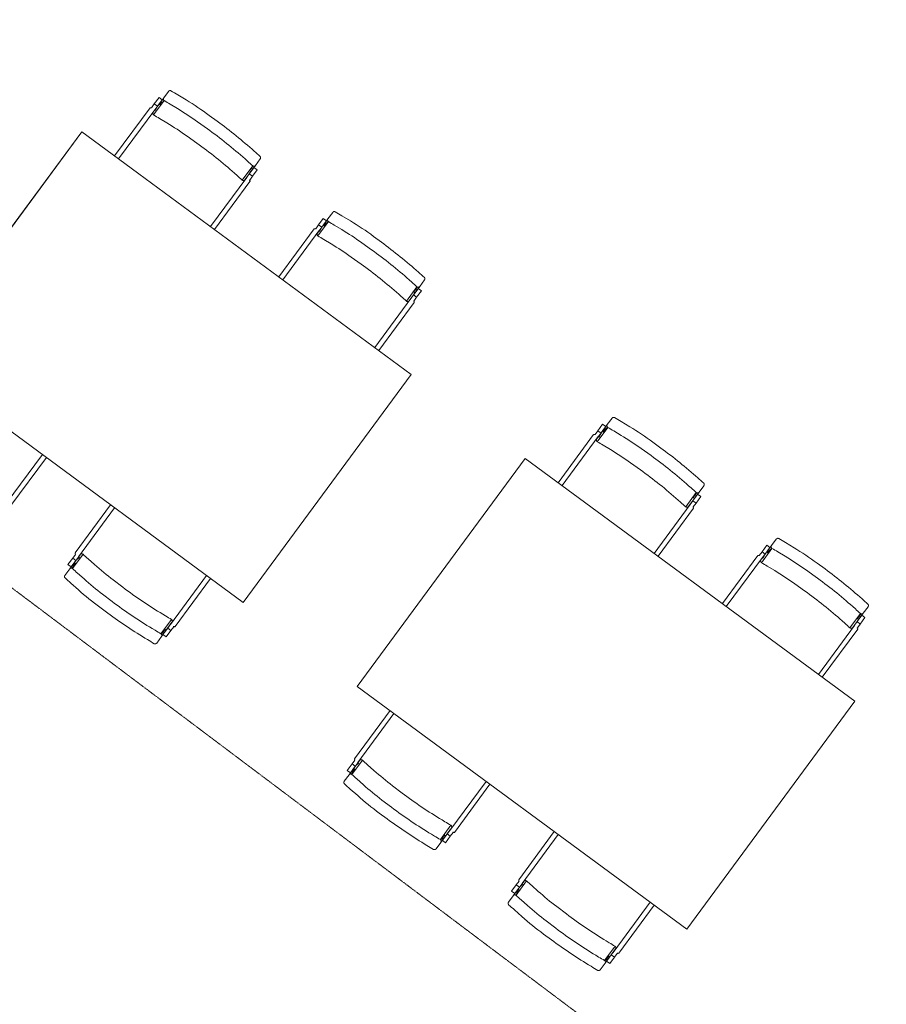
# Model space of a CAD drawing. Units: millimetres. Extents: x 91592 to 4292944, y -63272 to 1598339.
# Drawn here: x 4189068 to 4191820, y 1509095 to 1512224 of the extents above; entities that cross this region are included whole.
import ezdxf

# ---------------------------------------------------------------- set-up
doc = ezdxf.new("R2010")
doc.units = ezdxf.units.MM
doc.linetypes.add('ISO-10 Dashed Dotted', pattern=[0.925, 0.6, -0.15, 0.025, -0.15])
doc.linetypes.add('ISO-12 Dashed Double-Dotted', pattern=[1.1, 0.6, -0.15, 0.025, -0.15, 0.025, -0.15])
doc.layers.add('GA-FF&E-LooseFurniture', color=7, linetype='Continuous', lineweight=13, true_color=0x888888)
doc.layers.add('GA-Grid', color=9, linetype='ISO-10 Dashed Dotted', lineweight=18, true_color=0x808080)
for name, color, linetype, lineweight in [('GA-Lines-Above', 7, 'ISO-12 Dashed Double-Dotted', 13), ('GA-Lines-Detail', 7, 'Continuous', 13), ('GA-Lines-ExtWalls', 7, 'Continuous', 35), ('GA-Plasterboard', 7, 'Continuous', 25)]:
    doc.layers.add(name, color=color, linetype=linetype, lineweight=lineweight)

# ---------------------------------------------------------------- blocks, each defined once
blk = doc.blocks.new('*U718')
at = {"layer": 'GA-Lines-Detail'}
for radius, start in [(94900, 316.509309), (95200, 316.509691)]:
    blk.add_arc((16694.2, 80591.6), radius, start, 327.483198, dxfattribs=at)
at = {"layer": 'GA-Lines-ExtWalls'}
blk.add_arc((16694.2, 80591.6), 89390.2, 318.644809, 348.799145, dxfattribs=at)
blk = doc.blocks.new('Furniture_Table_Coffee_1 - 1300x900x8000mm-773388-PROPOSED GROU')
at = {"layer": 'GA-FF&E-LooseFurniture'}
for p, q in [((100.9, 289.4), (-799.1, 289.4)), ((-799.1, 289.4), (-799.1, -1010.6)), ((-799.1, -1010.6), (-799.1, 289.4)), ((-799.1, 289.4), (100.9, 289.4)), ((100.9, -1010.6), (100.9, 289.4)), ((100.9, 289.4), (100.9, -1010.6)), ((-799.1, -1010.6), (100.9, -1010.6)), ((100.9, -1010.6), (-799.1, -1010.6))]:
    blk.add_line(p, q, dxfattribs=at)
blk = doc.blocks.new('Modern Dining Chair - Modern Dining Chair-V36-PROPOSED GROUND F')
at = {"layer": 'GA-FF&E-LooseFurniture'}
for p, q in [((-181, 214.6), (-181, 189.1)), ((-181, 189.1), (-181, 132.6)), ((181, 189.1), (181, 214.6)), ((181, 132.6), (181, 189.1)), ((-193.7, 181), (-193.7, 155.6)), ((-181, 181), (-193.7, 181)), ((-181, 155.6), (-181, 181)), ((-181, 174.6), (-177.8, 174.6)), ((-174.6, 164.4), (-181, 163.7)), ((-177.8, 174.6), (-174.6, 170.4)), ((-176, 184.1), (-176, 164.3)), ((-174.6, 182.8), (-174.6, 126.3)), ((174.6, 182.8), (174.6, 126.3)), ((177.8, 174.6), (174.6, 170.4)), ((181, 163.7), (174.6, 164.4)), ((176, 184.1), (176, 164.3)), ((181, 181), (178.5, 166.2)), ((181, 181), (181, 155.6)), ((193.7, 181), (181, 181)), ((193.7, 155.6), (193.7, 181)), ((-197.1, 137.7), (-197.1, -52.1)), ((-193.7, 140.8), (-193.7, 155.6)), ((-193.7, 155.6), (-181, 155.6)), ((-181.6, 141.4), (-181.6, -52.1)), ((-181, 155.6), (-181, 140.7)), ((-181, 141.3), (-181, 136.5)), ((181, 155.6), (178.5, 140.7)), ((181, 155.6), (193.7, 155.6)), ((181, 136.5), (181, 141.3)), ((181.6, -52.1), (181.6, 141.4)), ((193.7, 140.8), (193.7, 155.6)), ((197.1, -52.1), (197.1, 137.7))]:
    blk.add_line(p, q, dxfattribs=at)
at = {"layer": 'GA-FF&E-LooseFurniture', "flags": 128}
for points in [[(176, 220.8, 0.003773), (150.9, 223.2), (119.5, 226.1, 0.02265), (31.5, 230.1), (0, 230.1, 0.022644), (-150.9, 223.2, 0.003773), (-176, 220.8)], [(174.6, 182.8, 0.003355), (152.9, 185), (125.6, 187.5, 0.020131), (49.2, 191.6), (10.9, 192.2, 0.026835), (-142, 186), (-152.9, 185, 0.003356), (-174.6, 182.8)], [(174.6, 126.3, 0.003355), (152.9, 128.5), (125.6, 131, 0.020131), (49.2, 135.1), (10.9, 135.7, 0.026835), (-142, 129.5), (-152.9, 128.5, 0.003356), (-174.6, 126.3)]]:
    blk.add_lwpolyline(points, format="xyb", dxfattribs=at)
at = {"layer": 'GA-FF&E-LooseFurniture'}
for points, knots in [([(-176, 220.8), (-176.1, 220.7), (-176.7, 220.6), (-177.6, 220.2), (-178.4, 219.7), (-179.2, 219), (-179.9, 218.2), (-180.4, 217.2), (-180.8, 216.3), (-181, 215.3), (-181, 214.8), (-181, 214.7), (-181, 214.6)], [0, 0, 0, 1, 2, 3, 4, 5, 6, 7, 8, 9, 9, 10, 10, 10]), ([(181, 214.6), (181, 214.7), (181, 215.3), (180.8, 216.3), (180.4, 217.2), (179.9, 218.2), (179.2, 219), (178.4, 219.7), (177.6, 220.2), (176.7, 220.6), (176.2, 220.7), (176.1, 220.7), (176, 220.8)], [0, 0, 0, 1, 2, 3, 4, 5, 6, 7, 8, 9, 9, 10, 10, 10]), ([(-181, 189.1), (-181, 189), (-180.9, 188.2), (-180.7, 187), (-180.3, 186.2), (-179.8, 185.3), (-178.9, 184.4), (-177.8, 183.6), (-176.7, 183.1), (-175.5, 182.8), (-174.9, 182.8), (-174.8, 182.8), (-174.6, 182.8)], [0, 0, 0, 1, 2, 3, 4, 5, 6, 7, 8, 9, 9, 10, 10, 10]), ([(174.6, 182.8), (174.8, 182.8), (175.5, 182.8), (176.7, 183.1), (177.5, 183.5), (178.4, 184), (179.4, 184.8), (180.1, 185.9), (180.7, 187), (180.9, 188.2), (181, 188.8), (181, 189), (181, 189.1)], [0, 0, 0, 1, 2, 3, 4, 5, 6, 7, 8, 9, 9, 10, 10, 10]), ([(-197.1, 138.1), (-197.1, 138.1), (-197.1, 138.2), (-197, 138.2), (-197, 138.3), (-197, 138.3), (-197, 138.4), (-196.9, 138.4), (-196.9, 138.5), (-196.8, 138.5), (-196.8, 138.6), (-196.8, 138.6), (-196.7, 138.7), (-196.6, 138.7), (-196.6, 138.8), (-196.5, 138.8), (-196.4, 138.9), (-196.4, 138.9), (-196.3, 139), (-196.2, 139), (-196.1, 139), (-196.1, 139.1), (-196, 139.1), (-195.9, 139.2), (-195.8, 139.2), (-195.7, 139.2), (-195.6, 139.3), (-195.5, 139.3), (-195.4, 139.3), (-195.3, 139.4), (-195.2, 139.4), (-195.1, 139.4), (-194.9, 139.5), (-194.8, 139.5), (-194.7, 139.5), (-194.6, 139.6), (-194.5, 139.6), (-194.3, 139.6), (-194.2, 139.7), (-194.1, 139.7), (-193.9, 139.7), (-193.7, 139.8), (-193.5, 139.8), (-193.3, 139.8), (-193, 139.9), (-192.8, 139.9), (-192.7, 139.9), (-192.6, 139.9), (-192.6, 139.9)], [0, 0, 0, 1, 2, 3, 4, 5, 6, 7, 8, 9, 10, 11, 12, 13, 14, 15, 16, 17, 18, 19, 20, 21, 22, 23, 24, 25, 26, 27, 28, 29, 30, 31, 32, 33, 34, 35, 36, 37, 38, 39, 40, 41, 42, 43, 44, 45, 45, 46, 46, 46]), ([(-181, 132.6), (-181, 132.5), (-180.9, 131.7), (-180.7, 130.5), (-180.3, 129.7), (-179.8, 128.8), (-178.9, 127.9), (-177.8, 127.1), (-176.7, 126.6), (-175.5, 126.3), (-174.9, 126.3), (-174.8, 126.3), (-174.6, 126.3)], [0, 0, 0, 1, 2, 3, 4, 5, 6, 7, 8, 9, 9, 10, 10, 10]), ([(174.6, 126.3), (174.8, 126.3), (175.5, 126.3), (176.7, 126.6), (177.5, 127), (178.4, 127.5), (179.4, 128.3), (180.1, 129.4), (180.7, 130.5), (180.9, 131.7), (181, 132.3), (181, 132.5), (181, 132.6)], [0, 0, 0, 1, 2, 3, 4, 5, 6, 7, 8, 9, 9, 10, 10, 10]), ([(194, 140.2), (194, 140.2), (194.1, 140.2), (194.2, 140.2), (194.3, 140.1), (194.4, 140.1), (194.5, 140.1), (194.6, 140), (194.7, 140), (194.7, 140), (194.8, 139.9), (194.9, 139.9), (195, 139.9), (195, 139.8), (195.1, 139.8), (195.2, 139.8), (195.2, 139.7), (195.3, 139.7), (195.4, 139.6), (195.4, 139.6), (195.5, 139.6), (195.5, 139.5), (195.6, 139.5), (195.6, 139.4), (195.7, 139.4), (195.7, 139.4), (195.8, 139.3), (195.8, 139.3), (195.9, 139.2), (196, 139.1), (196, 139), (196.1, 138.9), (196.1, 138.9), (196.2, 138.8), (196.2, 138.7), (196.3, 138.6), (196.3, 138.6), (196.3, 138.5), (196.4, 138.4), (196.4, 138.4), (196.4, 138.3), (196.4, 138.3), (196.4, 138.2), (196.5, 138.2), (196.5, 138.1), (196.5, 138.1), (196.5, 138), (196.5, 138), (196.5, 137.9), (196.5, 137.9)], [0, 0, 0, 1, 2, 3, 4, 5, 6, 7, 8, 9, 10, 11, 12, 13, 14, 15, 16, 17, 18, 19, 20, 21, 22, 23, 24, 25, 26, 27, 28, 29, 30, 31, 32, 33, 34, 35, 36, 37, 38, 39, 40, 41, 42, 43, 44, 45, 46, 46, 47, 47, 47])]:
    blk.add_open_spline(points, degree=2, knots=knots, dxfattribs=at)
blk = doc.blocks.new('*U734')
at = {"layer": 'GA-FF&E-LooseFurniture', "xscale": -1, "rotation": 323.6066558943272}
for p in [(85636.6, 30398.8), (86158, 30014.4)]:
    blk.add_blockref('Modern Dining Chair - Modern Dining Chair-V36-PROPOSED GROUND F', p, dxfattribs=at)
at = {"layer": 'GA-FF&E-LooseFurniture'}
for name, p, rotation in [('Furniture_Table_Coffee_1 - 1300x900x8000mm-773388-PROPOSED GROU', (85515.8, 30297.8), 53.60665589516714), ('Modern Dining Chair - Modern Dining Chair-V36-PROPOSED GROUND F', (85040.8, 29590.5), 143.6066558943308), ('Modern Dining Chair - Modern Dining Chair-V36-PROPOSED GROUND F', (85562.3, 29206.1), 143.6066558943308)]:
    blk.add_blockref(name, p, dxfattribs=dict(at, rotation=rotation))
blk = doc.blocks.new('*U735')
at = {"layer": 'GA-FF&E-LooseFurniture', "xscale": -1, "rotation": 323.6066558943301}
for p in [(87045.2, 29360.5), (87566.6, 28976.1)]:
    blk.add_blockref('Modern Dining Chair - Modern Dining Chair-V36-PROPOSED GROUND F', p, dxfattribs=at)
at = {"layer": 'GA-FF&E-LooseFurniture'}
for name, p, rotation in [('Furniture_Table_Coffee_1 - 1300x900x8000mm-773388-PROPOSED GROU', (86924.4, 29259.5), 53.60665589517009), ('Modern Dining Chair - Modern Dining Chair-V36-PROPOSED GROUND F', (86449.4, 28552.2), 143.6066558943338), ('Modern Dining Chair - Modern Dining Chair-V36-PROPOSED GROUND F', (86970.9, 28167.9), 143.6066558943338)]:
    blk.add_blockref(name, p, dxfattribs=dict(at, rotation=rotation))

msp = doc.modelspace()

# ---------------------------------------------------------------- linework, layer by layer
at = {"layer": 'GA-Grid'}
msp.add_line((4198123.8, 1503585.1), (4170556.7, 1524329), dxfattribs=at)
for radius, start, end in [(78200, 294.474942, 351.602962), (89000, 305.510993, 351.246911)]:
    msp.add_arc((4120616.5, 1561908.5), radius, start, end, dxfattribs=at)
at = {"layer": 'GA-Lines-Above'}
msp.add_arc((4120616.5, 1561908.5), 90290, 316.237513, 349.045354, dxfattribs=at)
at = {"layer": 'GA-Lines-Detail'}
for radius, start in [(94900, 316.509309), (95200, 316.509691)]:
    msp.add_arc((4120616.5, 1561908.5), radius, start, 327.483198, dxfattribs=at)

# ---------------------------------------------------------------- block references
at = {"layer": 'GA-FF&E-LooseFurniture'}
for name in ['*U734', '*U735']:
    msp.add_blockref(name, (4103922.3, 1481316.9), dxfattribs=at)
at = {"layer": 'GA-Plasterboard', "color": 7}
msp.add_blockref('*U718', (4103922.3, 1481316.9), dxfattribs=at)

doc.saveas('drawing.dxf')
